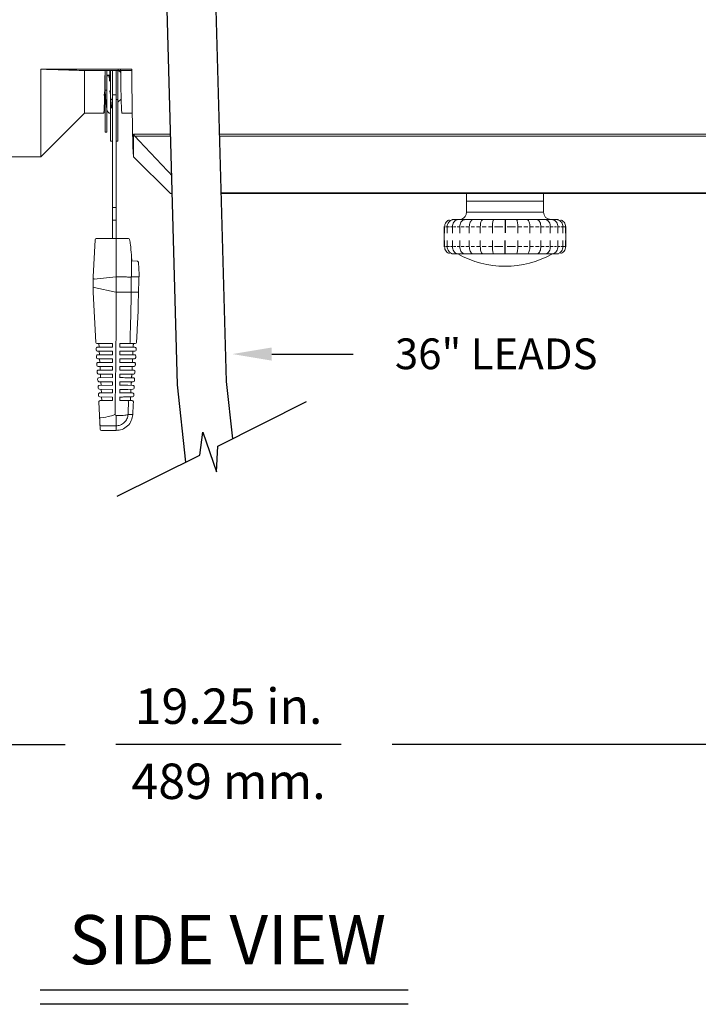
# Model space of a CAD drawing. Extents: x 0.4 to 46.9, y 0.6 to 33.4.
# Drawn here: x 20.3 to 25.8, y 0.6 to 8.6 of the extents above; entities that cross this region are included whole.
import ezdxf
from ezdxf.enums import TextEntityAlignment as Align

# ---------------------------------------------------------------- set-up
doc = ezdxf.new("R2010")
doc.units = 0
doc.header["$LTSCALE"] = 1.2
doc.header["$MEASUREMENT"] = 0
doc.linetypes.add('SLD-Solid', pattern=[0])
doc.layers.add('DIM', color=1, linetype='CONTINUOUS')
doc.layers.add('OBJECT', color=7, linetype='CONTINUOUS')
doc.styles.get("Standard").update_dxf_attribs({"font": 'SIMPLEX'})

msp = doc.modelspace()

# ---------------------------------------------------------------- linework, layer by layer
at = {"layer": 'DIM', "linetype": 'Continuous'}
for p, q in [((22.3631, 5.8738), (23.0251, 5.8738)), ((12.4254, 2.6993), (20.6831, 2.6993)), ((31.0281, 2.6993), (23.3432, 2.6993))]:
    msp.add_line(p, q, dxfattribs=at)
at = {"layer": 'DIM'}
for p, q in [((22.9276, 2.6993), (21.0946, 2.6993)), ((23.4718, 0.7008), (20.4795, 0.7008)), ((23.4718, 0.5867), (20.4795, 0.5867))]:
    msp.add_line(p, q, dxfattribs=at)
at = {"layer": 'DIM', "linetype": 'Continuous'}
msp.add_solid([(22.3631, 5.9272), (22.3631, 5.8205), (22.0431, 5.8738)], dxfattribs=at)
at = {"layer": 'OBJECT'}
for p, q in [((21.4172, 12.0077), (21.5921, 5.6225)), ((21.8173, 12.0077), (21.9915, 5.6498)), ((24.2605, 6.9679), (24.2605, 6.8585)), ((24.2605, 6.6879), (24.2605, 6.7973)), ((21.5921, 5.6226), (21.6607, 4.9944)), ((21.9915, 5.6498), (22.0422, 5.1852)), ((21.9242, 5.1262), (22.6459, 5.487)), ((21.7768, 5.0525), (21.8013, 5.2387)), ((21.8013, 5.2387), (21.9126, 4.9156)), ((21.9126, 4.9156), (21.9242, 5.1262)), ((21.1058, 4.717), (21.7768, 5.0525))]:
    msp.add_line(p, q, dxfattribs=at)
at = {"layer": 'OBJECT', "linetype": 'SLD-Solid', "lineweight": 15}
for p, q in [((20.4834, 8.1897), (21.1289, 8.1897)), ((20.4834, 8.1897), (20.4834, 7.4785)), ((21.0072, 8.1794), (20.8384, 8.1794)), ((20.8384, 8.1794), (20.8384, 7.8335)), ((21.0074, 8.1798), (21.0072, 8.1794)), ((21.0074, 8.1798), (21.1337, 8.1798)), ((21.0217, 7.6789), (21.0217, 8.1798)), ((21.0517, 8.1798), (21.0517, 7.6035)), ((21.0667, 6.8127), (21.0667, 8.1798)), ((21.0967, 6.7713), (21.0967, 8.1798)), ((21.1117, 7.6035), (21.1117, 8.1798)), ((21.1289, 8.1897), (21.1289, 8.1894)), ((21.1289, 8.1894), (21.2239, 8.1894)), ((21.1289, 8.1894), (21.134, 8.1791)), ((21.134, 8.1791), (21.224, 8.1791)), ((21.0067, 7.6789), (21.0067, 8.1445)), ((21.0217, 8.1419), (21.0517, 8.1419)), ((21.0217, 8.0195), (21.0067, 8.0195)), ((21.0025, 7.9309), (21.0067, 7.9309)), ((21.0026, 7.9342), (21.0067, 7.9342)), ((21.0067, 7.9693), (21.0035, 7.9693)), ((21.0067, 7.9709), (21.0036, 7.9709)), ((21.0667, 7.9439), (21.0517, 7.9439)), ((21.0667, 7.981), (21.0967, 7.981)), ((21.1117, 7.9439), (21.0967, 7.9439)), ((20.4834, 7.4785), (20.8384, 7.8335)), ((20.8384, 7.8335), (20.9968, 7.8335)), ((20.9984, 7.8409), (21.0067, 7.8409)), ((21.228, 7.8335), (21.1444, 7.8335)), ((21.2394, 7.6604), (21.5363, 7.6604)), ((21.2394, 7.6604), (21.2394, 7.4785)), ((21.5367, 7.6465), (21.2489, 7.6465)), ((21.9364, 7.6604), (26.3513, 7.6604)), ((26.3604, 7.6465), (21.9368, 7.6465)), ((20.1027, 7.4785), (20.4834, 7.4785)), ((21.2394, 7.4785), (21.538, 7.1799)), ((27.3966, 7.1853), (21.9494, 7.1853)), ((27.1196, 7.1799), (21.9496, 7.1799)), ((21.0667, 7.0654), (21.0967, 7.0654)), ((23.948, 7.1179), (24.573, 7.1179)), ((24.6955, 6.9679), (23.8262, 6.9679)), ((23.948, 7.0279), (24.573, 7.0279)), ((21.0667, 6.9613), (21.0967, 6.9613)), ((23.7655, 6.8579), (23.7655, 6.9079)), ((23.7658, 6.9079), (23.7682, 6.9079)), ((23.7682, 6.8579), (23.7682, 6.9079)), ((23.7704, 6.9079), (23.7763, 6.9079)), ((23.7803, 6.9079), (23.7896, 6.9079)), ((23.7896, 6.8579), (23.7896, 6.9079)), ((23.7955, 6.9079), (23.8082, 6.9079)), ((23.8158, 6.9079), (23.8316, 6.9079)), ((23.8316, 6.8579), (23.8316, 6.9079)), ((23.8409, 6.9079), (23.8598, 6.9079)), ((23.8707, 6.9079), (23.8924, 6.9079)), ((23.8924, 6.8579), (23.8924, 6.9079)), ((23.9047, 6.9079), (23.929, 6.9079)), ((23.9426, 6.9079), (23.9693, 6.9079)), ((23.9693, 6.8579), (23.9693, 6.9079)), ((23.984, 6.9079), (24.0127, 6.9079)), ((24.0284, 6.9079), (24.0588, 6.9079)), ((24.0588, 6.8579), (24.0588, 6.9079)), ((24.0754, 6.9079), (24.1072, 6.9079)), ((24.1244, 6.9079), (24.1572, 6.9079)), ((24.1572, 6.8579), (24.1572, 6.9079)), ((24.1749, 6.9079), (24.2419, 6.9079)), ((24.3461, 6.9079), (24.2774, 6.9079)), ((24.3638, 6.8579), (24.3638, 6.9079)), ((24.3966, 6.9079), (24.3638, 6.9079)), ((24.4456, 6.9079), (24.4138, 6.9079)), ((24.4622, 6.8579), (24.4622, 6.9079)), ((24.4926, 6.9079), (24.4622, 6.9079)), ((24.537, 6.9079), (24.5084, 6.9079)), ((24.5518, 6.8579), (24.5518, 6.9079)), ((24.5784, 6.9079), (24.5518, 6.9079)), ((24.6164, 6.9079), (24.592, 6.9079)), ((24.6286, 6.8579), (24.6286, 6.9079)), ((24.6504, 6.9079), (24.6286, 6.9079)), ((24.6801, 6.9079), (24.6612, 6.9079)), ((24.6894, 6.8579), (24.6894, 6.9079)), ((24.7053, 6.9079), (24.6894, 6.9079)), ((24.7256, 6.9079), (24.7129, 6.9079)), ((24.7314, 6.8579), (24.7314, 6.9079)), ((24.7407, 6.9079), (24.7314, 6.9079)), ((24.7507, 6.9079), (24.7448, 6.9079)), ((24.7528, 6.8579), (24.7528, 6.9079)), ((24.7552, 6.9079), (24.7528, 6.9079)), ((24.7555, 6.8579), (24.7555, 6.9079)), ((20.9445, 6.8128), (21.1885, 6.8128)), ((20.9092, 6.5028), (20.9256, 6.8032)), ((21.0975, 6.5028), (21.0975, 6.7683)), ((23.7655, 6.7979), (23.7655, 6.7479)), ((23.7658, 6.7479), (23.7682, 6.7479)), ((23.7682, 6.7979), (23.7682, 6.7479)), ((23.7704, 6.7479), (23.7763, 6.7479)), ((23.7803, 6.7479), (23.7896, 6.7479)), ((23.7896, 6.7979), (23.7896, 6.7479)), ((23.7955, 6.7479), (23.8082, 6.7479)), ((23.8158, 6.7479), (23.8316, 6.7479)), ((23.8316, 6.7979), (23.8316, 6.7479)), ((23.8409, 6.7479), (23.8598, 6.7479)), ((23.8707, 6.7479), (23.8924, 6.7479)), ((23.8924, 6.7979), (23.8924, 6.7479)), ((23.9047, 6.7479), (23.929, 6.7479)), ((23.9426, 6.7479), (23.9693, 6.7479)), ((23.9693, 6.7979), (23.9693, 6.7479)), ((23.984, 6.7479), (24.0127, 6.7479)), ((24.0284, 6.7479), (24.0588, 6.7479)), ((24.0588, 6.7979), (24.0588, 6.7479)), ((24.0754, 6.7479), (24.1072, 6.7479)), ((24.1244, 6.7479), (24.1572, 6.7479)), ((24.1572, 6.7979), (24.1572, 6.7479)), ((24.1749, 6.7479), (24.2419, 6.7479)), ((24.3461, 6.7479), (24.2788, 6.7479)), ((24.3638, 6.7979), (24.3638, 6.7479)), ((24.3966, 6.7479), (24.3638, 6.7479)), ((24.4456, 6.7479), (24.4138, 6.7479)), ((24.4622, 6.7979), (24.4622, 6.7479)), ((24.4926, 6.7479), (24.4622, 6.7479)), ((24.537, 6.7479), (24.5084, 6.7479)), ((24.5518, 6.7979), (24.5518, 6.7479)), ((24.5784, 6.7479), (24.5518, 6.7479)), ((24.6164, 6.7479), (24.592, 6.7479)), ((24.6286, 6.7979), (24.6286, 6.7479)), ((24.6504, 6.7479), (24.6286, 6.7479)), ((24.6801, 6.7479), (24.6612, 6.7479)), ((24.6894, 6.7979), (24.6894, 6.7479)), ((24.7053, 6.7479), (24.6894, 6.7479)), ((24.7256, 6.7479), (24.7129, 6.7479)), ((24.7314, 6.7979), (24.7314, 6.7479)), ((24.7407, 6.7479), (24.7314, 6.7479)), ((24.7507, 6.7479), (24.7448, 6.7479)), ((24.7528, 6.7979), (24.7528, 6.7479)), ((24.7552, 6.7479), (24.7528, 6.7479)), ((24.7555, 6.7979), (24.7555, 6.7479)), ((24.6955, 6.6879), (23.8262, 6.6879)), ((21.2254, 6.6323), (21.2688, 6.6285)), ((21.2833, 6.5206), (21.2779, 6.6191)), ((20.9092, 6.3778), (20.9092, 6.5028)), ((21.0952, 6.5026), (20.919, 6.4839)), ((21.096, 6.5027), (21.0952, 6.5026)), ((21.0983, 6.5028), (21.0975, 6.5028)), ((21.1035, 6.5028), (21.0983, 6.5028)), ((21.0983, 6.5028), (21.0983, 6.3778)), ((21.104, 6.5028), (21.1035, 6.5028)), ((21.2201, 6.5022), (21.2201, 6.3778)), ((21.2208, 6.5028), (21.2832, 6.5028)), ((20.9187, 6.4163), (20.919, 6.4163)), ((20.919, 6.4163), (21.0952, 6.3781)), ((20.9092, 6.3777), (20.9092, 6.3778)), ((20.9308, 5.9689), (20.9092, 6.3777)), ((21.0967, 6.0891), (21.0967, 6.3777)), ((21.0983, 6.3778), (21.1035, 6.3778)), ((21.1035, 6.3778), (21.1039, 6.3777)), ((21.2201, 6.3778), (21.2797, 6.3778)), ((20.9407, 5.9595), (21.0668, 5.9584)), ((21.0667, 5.9301), (20.9434, 5.929)), ((20.9564, 5.9593), (20.958, 5.9292)), ((21.0667, 5.9584), (21.0667, 5.93)), ((21.2503, 5.929), (21.1995, 5.9295)), ((21.2007, 5.959), (21.2529, 5.9595)), ((20.9335, 5.9185), (20.9341, 5.9069)), ((20.9368, 5.8566), (20.9374, 5.8449)), ((20.944, 5.8974), (21.0668, 5.8964)), ((21.0667, 5.8681), (20.9467, 5.8671)), ((20.9597, 5.8973), (20.9612, 5.8672)), ((21.0667, 5.8964), (21.0667, 5.868)), ((21.247, 5.8671), (21.1979, 5.8675)), ((21.1992, 5.897), (21.2497, 5.8974)), ((20.94, 5.7946), (20.9407, 5.7829)), ((20.9473, 5.8354), (21.0668, 5.8344)), ((21.0667, 5.8061), (20.9499, 5.8051)), ((20.9506, 5.7734), (21.0668, 5.7724)), ((20.9629, 5.8353), (20.9645, 5.8052)), ((20.9662, 5.7733), (20.9678, 5.7433)), ((21.0667, 5.8344), (21.0667, 5.806)), ((21.0667, 5.7724), (21.0667, 5.744)), ((21.1959, 5.773), (21.2432, 5.7734)), ((21.2438, 5.8051), (21.1962, 5.8055)), ((21.1975, 5.835), (21.2464, 5.8354)), ((20.9433, 5.7326), (20.9439, 5.7208)), ((21.0667, 5.7441), (20.9532, 5.7431)), ((20.9538, 5.7114), (21.0668, 5.7104)), ((20.9695, 5.7112), (20.9711, 5.6813)), ((21.0667, 5.7104), (21.0667, 5.682)), ((21.1943, 5.711), (21.2399, 5.7114)), ((21.2405, 5.7431), (21.1946, 5.7435)), ((20.9466, 5.6706), (20.9472, 5.6588)), ((20.9499, 5.6087), (20.9505, 5.5968)), ((21.0667, 5.6821), (20.9565, 5.6812)), ((20.9571, 5.6493), (21.0668, 5.6484)), ((21.0667, 5.6201), (20.9598, 5.6192)), ((20.9728, 5.6492), (20.9743, 5.6193)), ((21.0667, 5.6484), (21.0667, 5.62)), ((21.1912, 5.6196), (21.234, 5.6192)), ((21.1926, 5.649), (21.2367, 5.6493)), ((21.2373, 5.6812), (21.1929, 5.6815)), ((20.9531, 5.5467), (20.9538, 5.5347)), ((20.9604, 5.5873), (21.0668, 5.5864)), ((21.0667, 5.5581), (20.963, 5.5572)), ((20.9637, 5.5253), (21.0668, 5.5244)), ((20.976, 5.5872), (20.9776, 5.5573)), ((20.9793, 5.5251), (20.9809, 5.4954)), ((21.0667, 5.5864), (21.0667, 5.558)), ((21.0667, 5.5244), (21.0667, 5.496)), ((21.1891, 5.5249), (21.2302, 5.5253)), ((21.1895, 5.5576), (21.2308, 5.5572)), ((21.1909, 5.5869), (21.2334, 5.5873)), ((20.9564, 5.4847), (20.9682, 5.2622)), ((21.0667, 5.4961), (20.9663, 5.4952)), ((21.1877, 5.4956), (21.2275, 5.4952)), ((21.0967, 5.2898), (20.9762, 5.2898))]:
    msp.add_line(p, q, dxfattribs=at)
at = {"layer": 'OBJECT', "linetype": 'SLD-Solid', "lineweight": 15, "flags": 128}
for points in [[(20.9354, 6.8127), (20.9355, 6.8127), (20.9355, 6.8127)], [(21.2226, 6.662), (21.2229, 6.662)], [(21.2236, 6.6438), (21.2238, 6.6438)]]:
    msp.add_lwpolyline(points, dxfattribs=at)
at = {"layer": 'OBJECT', "linetype": 'SLD-Solid', "lineweight": 15}
for centre, radius, start, end in [((21.051, 8.0363), 0.0245, 247.82676, 271.68563), ((23.888, 7.0279), 0.06, 289.49127, 0), ((24.633, 7.0279), 0.06, 180, 270), ((20.9355, 6.8027), 0.01, 90.80897, 176.89407), ((20.9355, 6.8027), 0.00999, 89.95064, 176.85513), ((21.1974, 6.8037), 0.00906, 2.81567, 85.63792), ((24.2605, 7.379), 0.7911, 240.87945, 299.12055), ((20.9408, 5.9695), 0.01, 183.02255, 269.5), ((20.9435, 5.919), 0.01, 90.5, 183.02255), ((21.2005, 5.9689), 0.00987, 271.13541, 357.73951), ((21.2502, 5.919), 0.01, 354.43223, 89.5), ((21.2528, 5.9695), 0.01, 270.5, 354.13288), ((20.9441, 5.9074), 0.01, 183.02255, 269.5), ((20.9468, 5.8571), 0.01, 90.5, 183.02255), ((20.9474, 5.8454), 0.01, 183.02255, 269.5), ((21.2463, 5.8454), 0.01, 270.5, 354.87979), ((21.2469, 5.8571), 0.01, 354.83317, 89.5), ((21.2496, 5.9074), 0.01, 270.5, 354.50608), ((20.95, 5.7951), 0.01, 90.5, 183.02255), ((20.9506, 5.7834), 0.01, 183.02255, 269.5), ((21.2431, 5.7834), 0.01, 270.5, 355.25405), ((21.2437, 5.7951), 0.01, 355.20026, 89.5), ((20.9533, 5.7331), 0.01, 90.5, 183.02255), ((20.9539, 5.7214), 0.01, 183.02255, 269.5), ((21.2398, 5.7214), 0.01, 270.5, 355.62888), ((21.2405, 5.7331), 0.01, 355.56884, 89.5), ((20.9566, 5.6712), 0.01, 90.5, 183.02255), ((20.9572, 5.6593), 0.01, 183.02255, 269.5), ((20.9598, 5.6092), 0.01, 90.5, 183.02255), ((21.234, 5.6092), 0.01, 356.31025, 89.5), ((21.2366, 5.6593), 0.01, 270.5, 356.0043), ((21.2372, 5.6712), 0.01, 355.93885, 89.5), ((20.9605, 5.5973), 0.01, 183.02255, 269.5), ((20.9631, 5.5472), 0.01, 90.5, 183.02255), ((20.9637, 5.5353), 0.01, 183.02255, 269.5), ((21.2301, 5.5353), 0.01, 270.5, 356.75704), ((21.2307, 5.5472), 0.01, 356.68036, 89.5), ((21.2333, 5.5973), 0.01, 270.5, 356.38035), ((20.9664, 5.4852), 0.01, 90.5, 183.02255), ((21.1876, 5.4857), 0.00992, 356.5032, 88.93991), ((21.2275, 5.4852), 0.01, 356.98616, 89.5), ((20.9761, 5.2997), 0.00991, 183.47071, 270.555), ((20.9781, 5.2628), 0.01, 183.02255, 266.42615)]:
    msp.add_arc(centre, radius, start, end, dxfattribs=at)
for centre, major_axis, start_param, end_param in [((20.9968, 10.0635), (0, 2.23), 3.141593, 3.705987), ((21.1444, 10.0635), (0, 2.23), 2.577448, 3.141593), ((21.2394, 10.0635), (0, 2.585), 2.381867, 3.141593), ((21.0194, 10.0709), (0, 2.23), 3.262859, 3.286517)]:
    msp.add_ellipse(centre, major_axis=major_axis, ratio=0.008727, start_param=start_param, end_param=end_param, dxfattribs=at)
at = {"layer": 'OBJECT', "linetype": 'SLD-Solid', "lineweight": 15, "extrusion": (0, 0, -1)}
for centre, major_axis, ratio, start_param, end_param in [((20.9192, 6.4169), (0.01, 0), 0.061163, 1.623156, 3.141593), ((20.9192, 6.5213), (-0.0006, -0.0374), 0.267094, -0.032491, 0.108111), ((21.0983, 5.3998), (0.0064, -0.9787), 0.122438, 3.168969, 3.182058), ((21.0983, 5.4004), (0, -0.9773), 0.122785, 3.128502, 3.141593), ((18.807, 5.4078), (2.2897, -0.0147), 0.052015, 0.088802, 0.329915)]:
    msp.add_ellipse(centre, major_axis=major_axis, ratio=ratio, start_param=start_param, end_param=end_param, dxfattribs=at)
at = {"layer": 'OBJECT', "linetype": 'SLD-Solid', "lineweight": 15}
for points, knots in [([(20.8384, 8.1794), (20.7835, 8.1811), (20.6735, 8.1847), (20.5469, 8.188), (20.4834, 8.1897)], [0, 0, 0, 0, 0.499094, 1, 1, 1, 1]), ([(21.0458, 8.1798), (21.0454, 8.1666), (21.0446, 8.1437), (21.0438, 8.1084), (21.0434, 8.0933)], [0, 0, 0, 0, 0.571364, 1, 1, 1, 1]), ([(21.0434, 8.0933), (21.0431, 8.0982), (21.0421, 8.1148), (21.041, 8.1276), (21.0402, 8.1367)], [0, 0, 0, 0, 0.29775, 1, 1, 1, 1]), ([(21.0001, 7.9774), (21.0006, 7.9823), (21.0027, 8.0002), (21.0047, 8.0203), (21.0061, 8.0349)], [0, 0, 0, 0, 0.2697304, 1, 1, 1, 1]), ([(21.0051, 8.0512), (21.0057, 8.0424), (21.007, 8.0212), (21.01, 7.9757), (21.0138, 7.9182), (21.0217, 7.8685), (21.0225, 7.8464), (21.0441, 7.8308), (21.0488, 7.8324), (21.0517, 7.8334)], [0, 0, 0, 0, 0.080737, 0.19395, 0.411032, 0.636955, 0.835781, 0.899732, 1, 1, 1, 1]), ([(21.0585, 7.8738), (21.0593, 7.8738), (21.0614, 7.8738), (21.0598, 7.8819), (21.058, 7.8971), (21.0554, 7.9215), (21.0526, 7.9544), (21.0503, 7.9863), (21.049, 8.0069), (21.0487, 8.0121)], [0, 0, 0, 0, 0.074374, 0.208782, 0.352666, 0.511514, 0.70171, 0.924821, 1, 1, 1, 1]), ([(21.2489, 7.6465), (21.2472, 7.6484), (21.2443, 7.6516), (21.2413, 7.6558), (21.2397, 7.6587), (21.2395, 7.6599), (21.2394, 7.6604)], [0, 0, 0, 0, 0.367189, 0.619672, 0.822539, 1, 1, 1, 1]), ([(21.2489, 7.6465), (21.2658, 7.6283), (21.3642, 7.5228), (21.4632, 7.4178), (21.5453, 7.3309)], [0, 0, 0, 0, 0.1175833, 0.6834571, 0.6834571, 0.6834571, 0.6834571]), ([(21.5494, 7.1799), (21.5476, 7.1799), (21.5406, 7.1799), (21.5391, 7.1799), (21.538, 7.1799)], [0.203875, 0.203875, 0.203875, 0.203875, 0.395238, 1, 1, 1, 1]), ([(23.7896, 6.9079), (23.7903, 6.9146), (23.7915, 6.9281), (23.8013, 6.9461), (23.8157, 6.9597), (23.8316, 6.9669), (23.8422, 6.9676), (23.8464, 6.9679)], [0, 0, 0, 0, 0.214563, 0.429208, 0.643868, 0.858562, 1, 1, 1, 1]), ([(23.8316, 6.9079), (23.8322, 6.9146), (23.8334, 6.9281), (23.8422, 6.9461), (23.8553, 6.9597), (23.8697, 6.9669), (23.8793, 6.9676), (23.8831, 6.9679)], [0, 0, 0, 0, 0.214563, 0.429208, 0.643868, 0.858562, 1, 1, 1, 1]), ([(23.8924, 6.9079), (23.8929, 6.9146), (23.8939, 6.9281), (23.9014, 6.9461), (23.9126, 6.9597), (23.9249, 6.9669), (23.9331, 6.9676), (23.9363, 6.9679)], [0, 0, 0, 0, 0.214563, 0.429208, 0.643868, 0.858562, 1, 1, 1, 1]), ([(23.9693, 6.9079), (23.9696, 6.9146), (23.9704, 6.9281), (23.9763, 6.9461), (23.9851, 6.9597), (23.9947, 6.9669), (24.0011, 6.9676), (24.0037, 6.9679)], [0, 0, 0, 0, 0.214563, 0.429208, 0.643868, 0.858562, 1, 1, 1, 1]), ([(24.0588, 6.9079), (24.0591, 6.9146), (24.0596, 6.9281), (24.0637, 6.9461), (24.0696, 6.9597), (24.0762, 6.9669), (24.0806, 6.9676), (24.0823, 6.9679)], [0, 0, 0, 0, 0.214563, 0.429208, 0.643868, 0.858562, 1, 1, 1, 1]), ([(24.1572, 6.9079), (24.1574, 6.9146), (24.1576, 6.9281), (24.1596, 6.9461), (24.1625, 6.9597), (24.1657, 6.9669), (24.1678, 6.9676), (24.1687, 6.9679)], [0, 0, 0, 0, 0.214563, 0.429208, 0.643868, 0.858562, 1, 1, 1, 1]), ([(24.3638, 6.9079), (24.3637, 6.9146), (24.3634, 6.9281), (24.3615, 6.9461), (24.3586, 6.9597), (24.3553, 6.9669), (24.3532, 6.9676), (24.3524, 6.9679)], [0, 0, 0, 0, 0.214563, 0.429208, 0.643868, 0.858562, 1, 1, 1, 1]), ([(24.4622, 6.9079), (24.4619, 6.9146), (24.4614, 6.9281), (24.4574, 6.9461), (24.4514, 6.9597), (24.4448, 6.9669), (24.4405, 6.9676), (24.4388, 6.9679)], [0, 0, 0, 0, 0.214563, 0.429208, 0.643868, 0.858562, 1, 1, 1, 1]), ([(24.5518, 6.9079), (24.5514, 6.9146), (24.5506, 6.9281), (24.5447, 6.9461), (24.536, 6.9597), (24.5263, 6.9669), (24.5199, 6.9676), (24.5174, 6.9679)], [0, 0, 0, 0, 0.214563, 0.429208, 0.643868, 0.858562, 1, 1, 1, 1]), ([(24.6286, 6.9079), (24.6281, 6.9146), (24.6272, 6.9281), (24.6196, 6.9461), (24.6085, 6.9597), (24.5961, 6.9669), (24.588, 6.9676), (24.5847, 6.9679)], [0, 0, 0, 0, 0.214563, 0.429208, 0.643868, 0.858562, 1, 1, 1, 1]), ([(24.6894, 6.9079), (24.6888, 6.9146), (24.6877, 6.9281), (24.6788, 6.9461), (24.6658, 6.9597), (24.6513, 6.9669), (24.6417, 6.9676), (24.638, 6.9679)], [0, 0, 0, 0, 0.214563, 0.429208, 0.643868, 0.858562, 1, 1, 1, 1]), ([(24.7314, 6.9079), (24.7308, 6.9146), (24.7295, 6.9281), (24.7198, 6.9461), (24.7054, 6.9597), (24.6894, 6.9669), (24.6789, 6.9676), (24.6747, 6.9679)], [0, 0, 0, 0, 0.214563, 0.429208, 0.643868, 0.858562, 1, 1, 1, 1]), ([(23.7682, 6.9079), (23.7688, 6.9147), (23.7701, 6.9282), (23.7805, 6.9459), (23.7933, 6.9584), (23.8034, 6.962), (23.8072, 6.9633)], [0, 0, 0, 0, 0.278073, 0.556252, 0.834451, 1, 1, 1, 1]), ([(24.7528, 6.9079), (24.7522, 6.9147), (24.7509, 6.9282), (24.7405, 6.9459), (24.7278, 6.9584), (24.7176, 6.962), (24.7139, 6.9633)], [0, 0, 0, 0, 0.278073, 0.556252, 0.834451, 1, 1, 1, 1]), ([(21.2226, 6.662), (21.2222, 6.6686), (21.2201, 6.7019), (21.2154, 6.7494), (21.2088, 6.79), (21.2065, 6.8042)], [0, 0, 0, 0, 0.139683, 0.698663, 1, 1, 1, 1]), ([(23.7682, 6.7479), (23.7688, 6.7411), (23.7701, 6.7276), (23.7805, 6.7099), (23.7933, 6.6974), (23.8034, 6.6938), (23.8072, 6.6925)], [0, 0, 0, 0, 0.278073, 0.556252, 0.834451, 1, 1, 1, 1]), ([(23.7896, 6.7479), (23.7903, 6.7412), (23.7915, 6.7277), (23.8013, 6.7097), (23.8157, 6.6961), (23.8316, 6.6889), (23.8422, 6.6882), (23.8464, 6.6879)], [0, 0, 0, 0, 0.214563, 0.429208, 0.643868, 0.858562, 1, 1, 1, 1]), ([(23.8316, 6.7479), (23.8322, 6.7412), (23.8334, 6.7277), (23.8422, 6.7097), (23.8553, 6.6961), (23.8697, 6.6889), (23.8793, 6.6882), (23.8831, 6.6879)], [0, 0, 0, 0, 0.214563, 0.429208, 0.643868, 0.858562, 1, 1, 1, 1]), ([(23.8924, 6.7479), (23.8929, 6.7412), (23.8939, 6.7277), (23.9014, 6.7097), (23.9126, 6.6961), (23.9249, 6.6889), (23.9331, 6.6882), (23.9363, 6.6879)], [0, 0, 0, 0, 0.214563, 0.429208, 0.643868, 0.858562, 1, 1, 1, 1]), ([(23.9693, 6.7479), (23.9696, 6.7412), (23.9704, 6.7277), (23.9763, 6.7097), (23.9851, 6.6961), (23.9947, 6.6889), (24.0011, 6.6882), (24.0037, 6.6879)], [0, 0, 0, 0, 0.214563, 0.429208, 0.643868, 0.858562, 1, 1, 1, 1]), ([(24.0588, 6.7479), (24.0591, 6.7412), (24.0596, 6.7277), (24.0637, 6.7097), (24.0696, 6.6961), (24.0762, 6.6889), (24.0806, 6.6882), (24.0823, 6.6879)], [0, 0, 0, 0, 0.214563, 0.429208, 0.643868, 0.858562, 1, 1, 1, 1]), ([(24.1572, 6.7479), (24.1574, 6.7412), (24.1576, 6.7277), (24.1596, 6.7097), (24.1625, 6.6961), (24.1657, 6.6889), (24.1678, 6.6882), (24.1687, 6.6879)], [0, 0, 0, 0, 0.214563, 0.429208, 0.643868, 0.858562, 1, 1, 1, 1]), ([(24.3638, 6.7479), (24.3637, 6.7412), (24.3634, 6.7277), (24.3615, 6.7097), (24.3586, 6.6961), (24.3553, 6.6889), (24.3532, 6.6882), (24.3524, 6.6879)], [0, 0, 0, 0, 0.214563, 0.429208, 0.643868, 0.858562, 1, 1, 1, 1]), ([(24.4622, 6.7479), (24.4619, 6.7412), (24.4614, 6.7277), (24.4574, 6.7097), (24.4514, 6.6961), (24.4448, 6.6889), (24.4405, 6.6882), (24.4388, 6.6879)], [0, 0, 0, 0, 0.214563, 0.429208, 0.643868, 0.858562, 1, 1, 1, 1]), ([(24.5518, 6.7479), (24.5514, 6.7412), (24.5506, 6.7277), (24.5447, 6.7097), (24.536, 6.6961), (24.5263, 6.6889), (24.5199, 6.6882), (24.5174, 6.6879)], [0, 0, 0, 0, 0.214563, 0.429208, 0.643868, 0.858562, 1, 1, 1, 1]), ([(24.6286, 6.7479), (24.6281, 6.7412), (24.6272, 6.7277), (24.6196, 6.7097), (24.6085, 6.6961), (24.5961, 6.6889), (24.588, 6.6882), (24.5847, 6.6879)], [0, 0, 0, 0, 0.214563, 0.429208, 0.643868, 0.858562, 1, 1, 1, 1]), ([(24.6894, 6.7479), (24.6888, 6.7412), (24.6877, 6.7277), (24.6788, 6.7097), (24.6658, 6.6961), (24.6513, 6.6889), (24.6417, 6.6882), (24.638, 6.6879)], [0, 0, 0, 0, 0.214563, 0.429208, 0.643868, 0.858562, 1, 1, 1, 1]), ([(24.7314, 6.7479), (24.7308, 6.7412), (24.7295, 6.7277), (24.7198, 6.7097), (24.7054, 6.6961), (24.6894, 6.6889), (24.6789, 6.6882), (24.6747, 6.6879)], [0, 0, 0, 0, 0.214563, 0.429208, 0.643868, 0.858562, 1, 1, 1, 1]), ([(24.7528, 6.7479), (24.7522, 6.7411), (24.7509, 6.7276), (24.7405, 6.7099), (24.7278, 6.6974), (24.7176, 6.6938), (24.7139, 6.6925)], [0, 0, 0, 0, 0.278073, 0.556252, 0.834451, 1, 1, 1, 1]), ([(21.2239, 6.6438), (21.224, 6.642), (21.2243, 6.6381), (21.2249, 6.6343), (21.2253, 6.6326), (21.2254, 6.6323)], [0, 0, 0, 0, 0.2719213, 0.5630602, 0.6207679, 0.6207679, 0.6207679, 0.6207679]), ([(21.2779, 6.6191), (21.2778, 6.6202), (21.2774, 6.6225), (21.2755, 6.6254), (21.2729, 6.6274), (21.2706, 6.6283), (21.2692, 6.6285), (21.2688, 6.6285)], [0, 0, 0, 0, 0.235917, 0.471833, 0.707753, 0.925415, 1, 1, 1, 1]), ([(20.9092, 6.4945), (20.9093, 6.493), (20.9093, 6.4904), (20.9105, 6.4878), (20.9126, 6.4863), (20.9152, 6.4852), (20.9169, 6.4844), (20.9176, 6.4842)], [0, 0, 0, 0, 0.281503, 0.477149, 0.672463, 0.878462, 1, 1, 1, 1]), ([(21.104, 6.5028), (21.1092, 6.5028), (21.1278, 6.503), (21.1588, 6.5022), (21.1909, 6.5006), (21.2114, 6.4976), (21.2177, 6.5009), (21.2201, 6.5022)], [0, 0, 0, 0, 0.097508, 0.351331, 0.599304, 0.843154, 1, 1, 1, 1]), ([(21.2832, 6.5026), (21.2827, 6.4935), (21.2817, 6.4752), (21.2802, 6.4331), (21.2797, 6.3988), (21.2797, 6.3803), (21.2797, 6.3778)], [0, 0, 0, 0, 0.315107, 0.632944, 0.949791, 1, 1, 1, 1]), ([(21.2833, 6.5206), (21.2832, 6.5178), (21.2832, 6.5143), (21.2832, 6.5047), (21.2832, 6.5028)], [0, 0, 0, 0, 0.7918098, 1, 1, 1, 1]), ([(21.2832, 6.5028), (21.2832, 6.5027), (21.2832, 6.5027), (21.2832, 6.5027), (21.2832, 6.5026), (21.2832, 6.5026), (21.2832, 6.5026)], [0, 0, 0, 0, 0.344879, 0.691965, 0.85965, 1, 1, 1, 1]), ([(21.1039, 6.3777), (21.1174, 6.3775), (21.1444, 6.3769), (21.18, 6.3771), (21.2074, 6.3779), (21.2159, 6.3778), (21.2201, 6.3778)], [0, 0, 0, 0, 0.253584, 0.507165, 0.760847, 1, 1, 1, 1]), ([(21.2201, 6.3778), (21.2183, 6.2984), (21.2152, 6.162), (21.2118, 6.0256), (21.2104, 5.9685)], [0, 0, 0, 0, 0.581449, 1, 1, 1, 1]), ([(21.2797, 6.3778), (21.2789, 6.3618), (21.2775, 6.3298), (21.2767, 6.287), (21.2765, 6.2549), (21.2767, 6.2364), (21.2767, 6.2363), (21.2767, 6.2363)], [0, 0, 0, 0, 0.213189, 0.426374, 0.63981, 0.854211, 1, 1, 1, 1]), ([(21.0877, 5.3827), (21.0878, 5.3884), (21.0883, 5.4168), (21.0905, 5.5362), (21.0945, 5.766), (21.0959, 5.973), (21.0967, 6.0891)], [0, 0, 0, 0, 0.024148, 0.120739, 0.507103, 1, 1, 1, 1]), ([(21.1267, 5.9584), (21.1381, 5.9585), (21.1607, 5.9587), (21.1879, 5.9589), (21.1963, 5.959), (21.2007, 5.959)], [0, 0, 0, 0, 0.320862, 0.641681, 1, 1, 1, 1]), ([(21.1995, 5.9295), (21.1956, 5.9295), (21.1879, 5.9296), (21.162, 5.9298), (21.1387, 5.93), (21.1267, 5.9301)], [0, 0, 0, 0, 0.327832, 0.655734, 1, 1, 1, 1]), ([(21.1267, 5.8964), (21.138, 5.8965), (21.1604, 5.8967), (21.1869, 5.8969), (21.195, 5.897), (21.1992, 5.897)], [0, 0, 0, 0, 0.324747, 0.649448, 1, 1, 1, 1]), ([(21.1979, 5.8675), (21.1941, 5.8675), (21.1864, 5.8676), (21.1609, 5.8678), (21.1382, 5.868), (21.1267, 5.8681)], [0, 0, 0, 0, 0.331872, 0.663815, 1, 1, 1, 1]), ([(21.1267, 5.8344), (21.1379, 5.8345), (21.1602, 5.8347), (21.1858, 5.8349), (21.1936, 5.835), (21.1975, 5.835)], [0, 0, 0, 0, 0.328834, 0.657619, 1, 1, 1, 1]), ([(21.1962, 5.8055), (21.1925, 5.8056), (21.1849, 5.8056), (21.1598, 5.8058), (21.1377, 5.806), (21.1267, 5.8061)], [0, 0, 0, 0, 0.336123, 0.672318, 1, 1, 1, 1]), ([(21.1267, 5.7724), (21.1378, 5.7725), (21.1599, 5.7727), (21.1848, 5.7729), (21.1922, 5.7729), (21.1959, 5.773)], [0, 0, 0, 0, 0.333137, 0.666224, 1, 1, 1, 1]), ([(21.1946, 5.7435), (21.1909, 5.7436), (21.1834, 5.7436), (21.1587, 5.7438), (21.1372, 5.744), (21.1267, 5.7441)], [0, 0, 0, 0, 0.340601, 0.681276, 1, 1, 1, 1]), ([(21.1267, 5.7104), (21.1377, 5.7105), (21.1597, 5.7107), (21.1836, 5.7109), (21.1908, 5.7109), (21.1943, 5.711)], [0, 0, 0, 0, 0.3376749, 0.6752967, 1, 1, 1, 1]), ([(21.1929, 5.6815), (21.1892, 5.6816), (21.1818, 5.6816), (21.1576, 5.6819), (21.1367, 5.682), (21.1267, 5.6821)], [0, 0, 0, 0, 0.345325, 0.690725, 1, 1, 1, 1]), ([(21.1267, 5.6484), (21.1376, 5.6485), (21.1594, 5.6487), (21.1825, 5.6489), (21.1893, 5.6489), (21.1926, 5.649)], [0, 0, 0, 0, 0.342466, 0.684876, 1, 1, 1, 1]), ([(21.1912, 5.6196), (21.1876, 5.6196), (21.1802, 5.6197), (21.1565, 5.6199), (21.1361, 5.62), (21.1267, 5.6201)], [0, 0, 0, 0, 0.350315, 0.700707, 1, 1, 1, 1]), ([(21.1267, 5.5864), (21.1375, 5.5865), (21.1591, 5.5867), (21.1813, 5.5869), (21.1878, 5.5869), (21.1909, 5.5869)], [0, 0, 0, 0, 0.347531, 0.695003, 1, 1, 1, 1]), ([(21.1895, 5.5576), (21.1859, 5.5576), (21.1786, 5.5577), (21.1553, 5.5579), (21.1356, 5.558), (21.1267, 5.5581)], [0, 0, 0, 0, 0.355595, 0.711266, 1, 1, 1, 1]), ([(21.1267, 5.5244), (21.1374, 5.5245), (21.1588, 5.5247), (21.1802, 5.5248), (21.1863, 5.5249), (21.1891, 5.5249)], [0, 0, 0, 0, 0.352894, 0.705727, 1, 1, 1, 1]), ([(21.1877, 5.4956), (21.1842, 5.4956), (21.177, 5.4957), (21.1541, 5.4959), (21.135, 5.4961), (21.1267, 5.4961)], [0, 0, 0, 0, 0.361189, 0.722456, 1, 1, 1, 1]), ([(21.0967, 5.2894), (21.1085, 5.291), (21.1328, 5.2943), (21.1646, 5.3157), (21.1877, 5.3464), (21.1923, 5.3705), (21.1945, 5.3821)], [0, 0, 0, 0, 0.24117, 0.5, 0.75883, 1, 1, 1, 1]), ([(21.0967, 5.2528), (21.1133, 5.2545), (21.1476, 5.2582), (21.1922, 5.2876), (21.2239, 5.3307), (21.2294, 5.3647), (21.232, 5.3811)], [0, 0, 0, 0, 0.240773, 0.5, 0.759227, 1, 1, 1, 1]), ([(21.1945, 5.3821), (21.2054, 5.3818), (21.2273, 5.3812), (21.2304, 5.3812), (21.232, 5.3811)], [0, 0, 0, 0, 0.496376, 1, 1, 1, 1]), ([(20.9727, 5.3553), (20.9716, 5.3553), (20.9693, 5.3553), (20.9665, 5.3557), (20.9643, 5.3563), (20.9633, 5.3571), (20.9631, 5.3575), (20.9631, 5.3577), (20.9631, 5.3577)], [0, 0, 0, 0, 0.219281, 0.438507, 0.659241, 0.882986, 0.98583, 1, 1, 1, 1])]:
    msp.add_open_spline(points, degree=3, knots=knots, dxfattribs=at)
for points, degree in [([(21.1342, 8.1647), (21.1117, 8.1833)], 1), ([(21.0217, 8.1367), (21.0517, 8.1367)], 1), ([(21.0419, 8.115), (21.0439, 8.115)], 1), ([(21.1117, 7.9237), (21.1385, 7.9458)], 1), ([(21.0067, 7.6789), (21.0217, 7.6789)], 1), ([(21.0517, 7.6035), (21.0667, 7.6035)], 1), ([(21.0967, 7.6035), (21.1117, 7.6035)], 1), ([(23.948, 7.1799), (23.948, 7.1179)], 1), ([(24.573, 7.1179), (24.573, 7.1799)], 1), ([(23.948, 7.1179), (23.948, 7.0279)], 1), ([(24.573, 7.0279), (24.573, 7.1179)], 1), ([(23.7655, 6.9079), (23.7661, 6.9115)], 1), ([(24.7555, 6.9079), (24.7549, 6.9115)], 1), ([(20.9445, 6.8128), (20.9355, 6.8127)], 1), ([(21.1885, 6.8128), (21.1981, 6.8128)], 1), ([(23.7655, 6.8579), (23.7655, 6.7979)], 1), ([(24.7555, 6.8579), (24.7555, 6.7979)], 1), ([(23.7655, 6.7479), (23.7661, 6.7443)], 1), ([(24.7555, 6.7479), (24.7549, 6.7443)], 1), ([(21.2226, 6.662), (21.2208, 6.5028)], 1), ([(21.2236, 6.6438), (21.2226, 6.662)], 1), ([(21.2779, 6.6191), (21.2779, 6.6191)], 1), ([(21.096, 6.5027), (21.0975, 6.5028)], 1), ([(21.2208, 6.5028), (21.2201, 6.5022)], 1), ([(21.2833, 6.5206), (21.2833, 6.5206)], 1), ([(21.2201, 6.3778), (21.2201, 6.3778)], 1), ([(21.2768, 6.2363), (21.2628, 5.9688)], 1), ([(21.1267, 5.9294), (21.1267, 5.9585)], 1), ([(21.2358, 5.9292), (21.2373, 5.9593)], 1), ([(21.1267, 5.8673), (21.1267, 5.8965)], 1), ([(21.2325, 5.8672), (21.2341, 5.8973)], 1), ([(21.2569, 5.8565), (21.2563, 5.8448)], 1), ([(21.2602, 5.9184), (21.2596, 5.9068)], 1), ([(21.1267, 5.8053), (21.1267, 5.8345)], 1), ([(21.1267, 5.7432), (21.1267, 5.7725)], 1), ([(21.2276, 5.7734), (21.226, 5.7431)], 1), ([(21.2308, 5.8355), (21.2292, 5.805)], 1), ([(21.2537, 5.7945), (21.2531, 5.7828)], 1), ([(21.1267, 5.6811), (21.1267, 5.7106)], 1), ([(21.2243, 5.7114), (21.2227, 5.6811)], 1), ([(21.2504, 5.7325), (21.2498, 5.7208)], 1), ([(21.1267, 5.6191), (21.1267, 5.6486)], 1), ([(21.2211, 5.6494), (21.2195, 5.6191)], 1), ([(21.2439, 5.6086), (21.2433, 5.5967)], 1), ([(21.2472, 5.6706), (21.2466, 5.6587)], 1), ([(21.1267, 5.557), (21.1267, 5.5866)], 1), ([(21.1267, 5.4949), (21.1267, 5.5247)], 1), ([(21.213, 5.4954), (21.2146, 5.5251)], 1), ([(21.2162, 5.5573), (21.2178, 5.5872)], 1), ([(21.2407, 5.5467), (21.2401, 5.5347)], 1), ([(21.1975, 5.4851), (21.1945, 5.3821)], 1), ([(21.2374, 5.4847), (21.232, 5.3807)], 1), ([(21.0967, 5.3735), (21.0877, 5.3827)], 1), ([(21.0967, 5.3735), (21.1074, 5.3735), (21.1288, 5.3735), (21.1564, 5.375), (21.1788, 5.3774), (21.187, 5.3796), (21.1912, 5.3807)], 3), ([(21.0967, 5.2898), (21.0967, 5.2927), (21.0967, 5.2984), (21.0967, 5.3175), (21.0967, 5.3427), (21.0967, 5.3632), (21.0967, 5.3735)], 3), ([(21.1912, 5.3807), (21.1945, 5.3821)], 1), ([(20.9727, 5.3553), (20.973, 5.3554)], 1), ([(21.0967, 5.2894), (21.0967, 5.2898)], 1), ([(21.0967, 5.2528), (21.0967, 5.2543), (21.0967, 5.2574), (21.0967, 5.2787), (21.0967, 5.2894)], 3), ([(21.0971, 5.2528), (20.9781, 5.2528)], 1)]:
    msp.add_open_spline(points, degree=degree, dxfattribs=at)

# ---------------------------------------------------------------- texts
at = {"layer": 'DIM'}
for s, height, p in [('36" LEADS', 0.25, (24.1886, 5.7507)), ('SIDE VIEW', 0.4, (22.0036, 0.9121))]:
    msp.add_text(s, height=height, dxfattribs=at).set_placement(p, align=Align.CENTER)
at = {"layer": 'DIM', "oblique": 15}
for s, p in [('19.25 in.', (22.0116, 2.8668)), ('489 mm.', (22.0116, 2.2561))]:
    msp.add_text(s, height=0.288, dxfattribs=at).set_placement(p, align=Align.CENTER)

doc.saveas('drawing.dxf')
